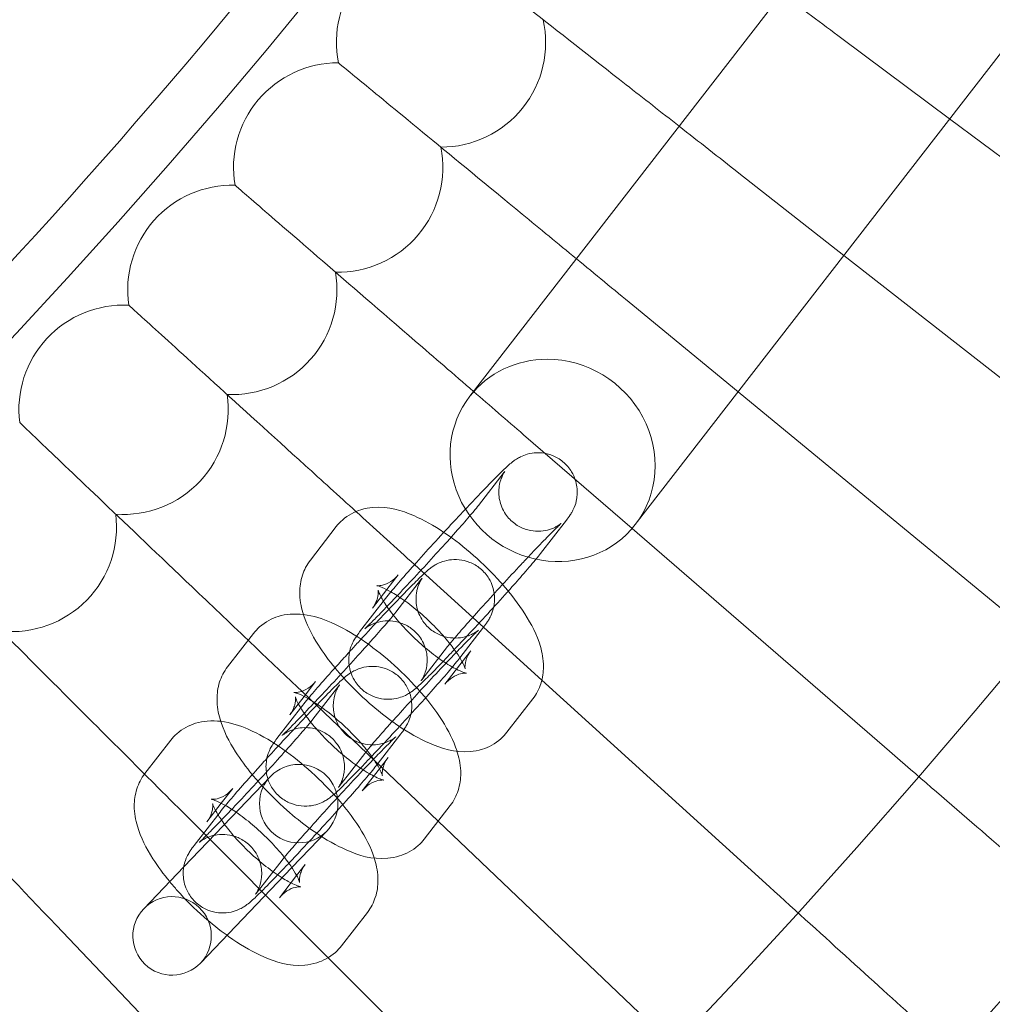
# Model space of a CAD drawing. Units: millimetres. Extents: x 0 to 11609, y 0 to 8193.
# Drawn here: x 10409 to 10484, y 4039 to 4115 of the extents above; entities that cross this region are included whole.
import ezdxf

# ---------------------------------------------------------------- set-up
doc = ezdxf.new("R2010")
doc.units = ezdxf.units.MM

# ---------------------------------------------------------------- blocks, each defined once
blk = doc.blocks.new('A$Ca9b17c55')
at = {"color": 0, "linetype": 'Continuous', "lineweight": 0}
for p, q in [((3065.904, 819.157), (2848.433, 538.545)), ((3078.551, 809.356), (2861.08, 528.744)), ((2876.859, 565.903), (2885.112, 559.753)), ((2885.112, 559.753), (2906.53, 543.793)), ((2868.994, 555.61), (2877.025, 549.318)), ((2877.025, 549.318), (2898.122, 532.79)), ((2860.883, 545.51), (2868.936, 538.881)), ((2868.936, 538.881), (2889.451, 521.993)), ((2852.53, 535.61), (2860.827, 528.436)), ((2849.088, 530.196), (2851.065, 532.747)), ((2853.831, 526.52), (2855.808, 529.071)), ((2838.217, 528.58), (2836.24, 526.029)), ((2860.827, 528.436), (2880.521, 511.409)), ((2843.94, 525.914), (2853.934, 516.842)), ((2842.959, 524.905), (2842.077, 523.767)), ((2842.762, 522.033), (2844.739, 524.584)), ((2841.982, 523.09), (2840.005, 520.539)), ((2842.077, 523.767), (2840.982, 522.354)), ((2847.66, 518.559), (2849.481, 520.908)), ((2831.89, 520.417), (2829.913, 517.866)), ((2846.725, 519.415), (2844.748, 516.864)), ((2847.504, 518.357), (2847.66, 518.559)), ((2847.843, 518.24), (2848.505, 519.094)), ((2846.528, 516.543), (2847.843, 518.24)), ((2835.118, 516.428), (2845.997, 506.063)), ((2836.633, 516.741), (2835.751, 515.603)), ((2836.435, 513.869), (2838.412, 516.42)), ((2853.934, 516.842), (2871.338, 501.044)), ((2835.751, 515.603), (2834.656, 514.19)), ((2835.656, 514.927), (2833.679, 512.376)), ((2851.27, 512.867), (2853.247, 515.418)), ((2841.334, 510.395), (2843.155, 512.745)), ((2825.564, 512.253), (2823.587, 509.702)), ((2840.399, 511.251), (2838.422, 508.7)), ((2841.178, 510.194), (2841.334, 510.395)), ((2841.517, 510.077), (2842.178, 510.93)), ((2840.201, 508.379), (2841.517, 510.077)), ((2833.184, 509.487), (2826.56, 502.571)), ((2830.306, 508.578), (2829.424, 507.44)), ((2829.424, 507.44), (2828.329, 506.027)), ((2844.944, 504.704), (2846.921, 507.255)), ((2826.07, 507.159), (2837.597, 495.632)), ((2829.33, 506.763), (2827.353, 504.212)), ((2845.997, 506.063), (2861.908, 490.903)), ((2834.822, 502.523), (2837.517, 505.337)), ((2834.072, 503.088), (2832.095, 500.537)), ((2835.19, 501.913), (2835.852, 502.767)), ((2826.56, 502.571), (2823.501, 499.375)), ((2827.834, 495.226), (2834.822, 502.523)), ((2833.875, 500.216), (2835.19, 501.913)), ((2838.617, 496.541), (2840.594, 499.092)), ((2816.8, 498.11), (2842.325, 471.321)), ((2837.597, 495.632), (2852.235, 480.994))]:
    blk.add_line(p, q, dxfattribs=at)
for centre, radius in [((2447.033, 886.195), 592), ((2447.033, 886.195), 576), ((2835.35, 507.412), 3)]:
    blk.add_circle(centre, radius, dxfattribs=at)
for centre, radius, start, end in [((2447.033, 886.195), 502.009, 184.03359, 355.96641), ((2447.033, 886.195), 469.01, 184.31791, 355.68209), ((2447.033, 886.195), 482, 315.95194, 328.29641), ((2447.033, 886.195), 498, 315.00093, 329.24746), ((2846.226, 565.589), 8, 141.23077, 191.18928), ((2846.226, 565.589), 8, 269.88764, 12.5739), ((2838.363, 556.036), 8, 89.88764, 139.84615), ((2838.363, 556.036), 8, 139.84615, 189.80467), ((2838.363, 556.036), 8, 268.50302, 11.18928), ((2830.271, 546.677), 8, 88.50302, 138.46154), ((2830.271, 546.677), 8, 138.46154, 188.42005), ((2830.271, 546.677), 8, 267.11841, 9.80467), ((2821.955, 537.515), 8, 87.11841, 137.07692), ((2821.955, 537.515), 8, 137.07692, 187.03544), ((2821.955, 537.515), 8, 265.73379, 8.42005), ((2813.42, 528.558), 8, 264.34918, 7.03544), ((2825.667, 497.3), 3, 46.24016, 136.24016), ((2825.667, 497.3), 3, 136.24016, 316.24016), ((2825.667, 497.3), 3, 316.24016, 46.24016)]:
    blk.add_arc(centre, radius, start, end, dxfattribs=at)
at = {"color": 0, "linetype": 'Continuous', "lineweight": 0, "extrusion": (0, 0, -1)}
for major_axis, start_param, end_param in [((-6.323, 4.901), 0, 0.884866), ((6.323, -4.901), -2.256727, 0), ((6.323, -4.901), 0, 3.141593)]:
    blk.add_ellipse((2854.757, 533.644), major_axis=major_axis, ratio=0.946487, start_param=start_param, end_param=end_param, dxfattribs=at)
at = {"color": 0, "linetype": 'Continuous', "lineweight": 0}
for points, knots in [([(2864.43, 559.186), (2863.051, 560.266), (2861.696, 561.328), (2857.642, 564.504), (2855.137, 566.466), (2850.884, 569.798), (2849.176, 571.136), (2847.348, 572.569), (2846.863, 572.949), (2846.213, 573.458), (2846.049, 573.587), (2846.049, 573.587)], [0.584832, 0.584832, 0.584832, 0.584832, 1.122272, 1.122272, 2.244604, 2.244604, 3.367177, 3.367177, 3.966026, 3.966026, 4.565241, 4.565241, 4.565241, 4.565241]), ([(2856.578, 549.054), (2855.166, 550.216), (2853.779, 551.358), (2849.748, 554.676), (2847.292, 556.698), (2843.121, 560.132), (2841.446, 561.511), (2839.653, 562.987), (2839.177, 563.379), (2838.539, 563.904), (2838.378, 564.036), (2838.378, 564.036)], [0.562108, 0.562108, 0.562108, 0.562108, 1.122272, 1.122272, 2.244604, 2.244604, 3.367177, 3.367177, 3.966026, 3.966026, 4.565241, 4.565241, 4.565241, 4.565241]), ([(2848.715, 538.908), (2847.192, 540.224), (2845.697, 541.517), (2841.62, 545.042), (2839.213, 547.123), (2835.126, 550.657), (2833.485, 552.075), (2831.728, 553.595), (2831.262, 553.997), (2830.637, 554.538), (2830.48, 554.674), (2830.48, 554.674)], [0.507796, 0.507796, 0.507796, 0.507796, 1.122272, 1.122272, 2.244604, 2.244604, 3.367177, 3.367177, 3.966026, 3.966026, 4.565241, 4.565241, 4.565241, 4.565241]), ([(2839.726, 529.739), (2838.402, 530.941), (2837.1, 532.122), (2833.261, 535.607), (2830.905, 537.745), (2826.905, 541.377), (2825.299, 542.835), (2823.579, 544.396), (2823.123, 544.81), (2822.511, 545.365), (2822.357, 545.505), (2822.357, 545.505)], [0.573829, 0.573829, 0.573829, 0.573829, 1.122272, 1.122272, 2.244604, 2.244604, 3.367177, 3.367177, 3.966026, 3.966026, 4.565241, 4.565241, 4.565241, 4.565241]), ([(2831.483, 519.892), (2830.021, 521.285), (2828.584, 522.654), (2824.677, 526.377), (2822.374, 528.571), (2818.462, 532.298), (2816.891, 533.795), (2815.21, 535.397), (2814.764, 535.822), (2814.166, 536.392), (2814.015, 536.535), (2814.015, 536.535)], [0.505532, 0.505532, 0.505532, 0.505532, 1.122272, 1.122272, 2.244604, 2.244604, 3.367177, 3.367177, 3.966026, 3.966026, 4.565241, 4.565241, 4.565241, 4.565241]), ([(2855.808, 529.071), (2855.907, 529.2), (2855.992, 529.31), (2856.154, 529.559), (2856.203, 529.635), (2856.321, 529.854), (2856.386, 529.972), (2856.532, 530.388), (2856.618, 530.615), (2856.646, 531.236), (2856.644, 531.417), (2856.57, 531.949), (2856.464, 532.354), (2856.045, 533.049), (2855.815, 533.323), (2855.298, 533.748), (2855.022, 533.905), (2854.463, 534.13), (2854.186, 534.187), (2853.633, 534.246), (2853.388, 534.225), (2852.894, 534.152), (2852.706, 534.087), (2852.355, 533.954), (2852.235, 533.888), (2852.027, 533.772), (2851.953, 533.723), (2851.799, 533.617), (2851.736, 533.569), (2851.538, 533.413), (2851.443, 533.328), (2851.099, 533.016), (2850.837, 532.76), (2850.146, 532.068), (2849.711, 531.621), (2848.869, 530.743), (2848.489, 530.342), (2848.093, 529.921)], [4.385011, 4.385011, 4.385011, 4.385011, 4.542091, 4.542091, 4.599228, 4.599228, 4.645154, 4.645154, 4.677791, 4.677791, 4.688439, 4.688439, 4.703897, 4.703897, 4.714029, 4.714029, 4.723402, 4.723402, 4.73407, 4.73407, 4.748459, 4.748459, 4.770605, 4.770605, 4.801815, 4.801815, 4.838171, 4.838171, 4.892636, 4.892636, 5.030133, 5.030133, 5.344293, 5.344293, 5.698457, 5.698457, 5.955888, 5.955888, 5.955888, 5.955888]), ([(2851.065, 532.747), (2851.092, 532.781), (2851.109, 532.804), (2851.11, 532.806), (2851.105, 532.8), (2851.083, 532.766), (2851.071, 532.748), (2851.032, 532.685), (2851.001, 532.633), (2850.921, 532.474), (2850.88, 532.392), (2850.782, 532.13), (2850.718, 531.96), (2850.653, 531.508), (2850.638, 531.342), (2850.649, 530.977), (2850.665, 530.797), (2850.777, 530.28), (2850.912, 529.9), (2851.349, 529.264), (2851.59, 529.011), (2852.115, 528.624), (2852.393, 528.485), (2852.952, 528.29), (2853.224, 528.248), (2853.766, 528.215), (2854, 528.245), (2854.466, 528.333), (2854.636, 528.399), (2854.928, 528.519), (2855.025, 528.573), (2855.172, 528.658), (2855.222, 528.69), (2855.306, 528.746), (2855.336, 528.768), (2855.39, 528.809), (2855.405, 528.822), (2855.426, 528.839), (2855.416, 528.831), (2855.357, 528.778), (2855.28, 528.706), (2855.026, 528.462), (2854.814, 528.252), (2854.263, 527.694), (2853.905, 527.327), (2853.307, 526.702), (2853.094, 526.478), (2852.874, 526.245)], [4.385011, 4.385011, 4.385011, 4.385011, 4.477496, 4.477496, 4.532359, 4.532359, 4.565093, 4.565093, 4.610446, 4.610446, 4.64073, 4.64073, 4.669995, 4.669995, 4.682633, 4.682633, 4.691878, 4.691878, 4.705747, 4.705747, 4.715574, 4.715574, 4.725029, 4.725029, 4.736113, 4.736113, 4.751453, 4.751453, 4.77509, 4.77509, 4.804603, 4.804603, 4.833856, 4.833856, 4.868595, 4.868595, 4.918753, 4.918753, 5.004397, 5.004397, 5.16257, 5.16257, 5.412187, 5.412187, 5.709671, 5.709671, 5.862812, 5.862812, 5.862812, 5.862812]), ([(2846.439, 528.143), (2845.678, 528.654), (2844.918, 529.087), (2843.206, 529.829), (2842.273, 530.157), (2840.724, 530.027), (2840.419, 529.975), (2839.626, 529.728), (2839.118, 529.467), (2838.514, 528.929), (2838.356, 528.76), (2838.217, 528.58)], [6.758708, 6.758708, 6.758708, 6.758708, 7.125468, 7.125468, 7.572617, 7.572617, 7.674124, 7.674124, 7.825478, 7.825478, 7.884751, 7.884751, 7.884751, 7.884751]), ([(2844.703, 516.805), (2844.703, 516.805), (2844.709, 516.812), (2844.73, 516.845), (2844.742, 516.862), (2844.781, 516.926), (2844.812, 516.977), (2844.893, 517.136), (2844.933, 517.218), (2845.031, 517.48), (2845.095, 517.65), (2845.16, 518.103), (2845.175, 518.268), (2845.165, 518.634), (2845.148, 518.813), (2845.037, 519.33), (2844.901, 519.711), (2844.464, 520.347), (2844.223, 520.599), (2843.698, 520.987), (2843.42, 521.125), (2842.861, 521.32), (2842.589, 521.362), (2842.047, 521.395), (2841.813, 521.365), (2841.347, 521.278), (2841.177, 521.212), (2840.885, 521.091), (2840.789, 521.038), (2840.641, 520.953), (2840.591, 520.921), (2840.507, 520.864), (2840.477, 520.842), (2840.423, 520.802), (2840.408, 520.789), (2840.387, 520.772), (2840.397, 520.78), (2840.456, 520.833), (2840.533, 520.904), (2840.787, 521.148), (2840.999, 521.358), (2841.551, 521.916), (2841.908, 522.284), (2842.716, 523.128), (2843.171, 523.608), (2844.123, 524.625), (2844.62, 525.161), (2845.603, 526.23), (2846.088, 526.763), (2846.993, 527.767), (2847.412, 528.237), (2848.136, 529.061), (2848.443, 529.417), (2848.87, 529.922), (2849.015, 530.102), (2849.088, 530.196)], [1.338462, 1.338462, 1.338462, 1.338462, 1.390766, 1.390766, 1.4235, 1.4235, 1.468854, 1.468854, 1.499138, 1.499138, 1.528403, 1.528403, 1.54104, 1.54104, 1.550285, 1.550285, 1.564155, 1.564155, 1.573981, 1.573981, 1.583436, 1.583436, 1.594521, 1.594521, 1.60986, 1.60986, 1.633497, 1.633497, 1.663011, 1.663011, 1.692263, 1.692263, 1.727003, 1.727003, 1.777161, 1.777161, 1.862805, 1.862805, 2.020977, 2.020977, 2.270594, 2.270594, 2.568078, 2.568078, 2.87945, 2.87945, 3.194728, 3.194728, 3.510708, 3.510708, 3.825163, 3.825163, 4.133404, 4.133404, 4.385011, 4.385011, 4.385011, 4.385011]), ([(2848.093, 529.921), (2847.983, 529.804), (2847.872, 529.686), (2847.252, 529.024), (2846.726, 528.457), (2845.692, 527.33), (2845.184, 526.772), (2844.232, 525.714), (2843.789, 525.216), (2843.003, 524.319), (2842.665, 523.924), (2842.237, 523.41), (2842.103, 523.246), (2841.982, 523.09)], [5.955888, 5.955888, 5.955888, 5.955888, 6.027513, 6.027513, 6.352206, 6.352206, 6.676246, 6.676246, 7.002066, 7.002066, 7.335737, 7.335737, 7.526604, 7.526604, 7.526604, 7.526604]), ([(2823.56, 509.668), (2821.773, 511.456), (2820.015, 513.213), (2815.872, 517.356), (2813.622, 519.606), (2809.802, 523.427), (2808.268, 524.96), (2806.626, 526.603), (2806.19, 527.038), (2805.606, 527.623), (2805.459, 527.77), (2805.459, 527.77)], [0.356348, 0.356348, 0.356348, 0.356348, 1.122272, 1.122272, 2.244604, 2.244604, 3.367177, 3.367177, 3.966026, 3.966026, 4.565241, 4.565241, 4.565241, 4.565241]), ([(2850.932, 524.165), (2850.878, 524.227), (2850.824, 524.288), (2850.136, 525.056), (2849.442, 525.742), (2848.003, 527.008), (2847.26, 527.587), (2846.489, 528.109), (2846.464, 528.126), (2846.439, 528.143)], [5.9911358, 5.9911358, 5.9911358, 5.9911358, 6.022679, 6.022679, 6.3870291, 6.3870291, 6.7465578, 6.7465578, 6.7587075, 6.7587075, 6.7587075, 6.7587075]), ([(2849.481, 520.908), (2849.581, 521.036), (2849.666, 521.146), (2849.828, 521.395), (2849.876, 521.471), (2849.994, 521.691), (2850.06, 521.809), (2850.205, 522.225), (2850.292, 522.452), (2850.32, 523.073), (2850.318, 523.254), (2850.244, 523.786), (2850.137, 524.191), (2849.719, 524.886), (2849.488, 525.159), (2848.972, 525.584), (2848.696, 525.741), (2848.136, 525.967), (2847.859, 526.024), (2847.306, 526.082), (2847.061, 526.062), (2846.567, 525.989), (2846.379, 525.923), (2846.028, 525.79), (2845.908, 525.725), (2845.701, 525.608), (2845.627, 525.559), (2845.472, 525.454), (2845.409, 525.405), (2845.212, 525.25), (2845.117, 525.165), (2844.773, 524.852), (2844.511, 524.596), (2843.82, 523.905), (2843.384, 523.457), (2842.444, 522.477), (2841.948, 521.953), (2840.926, 520.861), (2840.4, 520.293), (2839.665, 519.493), (2839.45, 519.258), (2839.238, 519.025)], [4.385011, 4.385011, 4.385011, 4.385011, 4.542091, 4.542091, 4.599228, 4.599228, 4.645154, 4.645154, 4.677791, 4.677791, 4.688439, 4.688439, 4.703897, 4.703897, 4.714029, 4.714029, 4.723402, 4.723402, 4.73407, 4.73407, 4.748459, 4.748459, 4.770605, 4.770605, 4.801815, 4.801815, 4.838171, 4.838171, 4.892636, 4.892636, 5.030133, 5.030133, 5.344293, 5.344293, 5.698457, 5.698457, 6.027513, 6.027513, 6.352206, 6.352206, 6.488238, 6.488238, 6.488238, 6.488238]), ([(2852.874, 526.245), (2852.646, 526.004), (2852.41, 525.754), (2851.691, 524.986), (2851.193, 524.449), (2850.21, 523.38), (2849.725, 522.847), (2848.82, 521.844), (2848.401, 521.373), (2847.677, 520.549), (2847.37, 520.194), (2846.944, 519.688), (2846.798, 519.509), (2846.725, 519.415)], [5.862812, 5.862812, 5.862812, 5.862812, 6.021043, 6.021043, 6.336321, 6.336321, 6.652301, 6.652301, 6.966756, 6.966756, 7.274997, 7.274997, 7.526604, 7.526604, 7.526604, 7.526604]), ([(2851.365, 523.656), (2851.743, 524.079), (2852.096, 524.477), (2852.81, 525.292), (2853.149, 525.686), (2853.442, 526.039), (2853.463, 526.064), (2853.484, 526.089)], [3.5947929, 3.5947929, 3.5947929, 3.5947929, 3.8604734, 3.8604734, 4.194144, 4.194144, 4.2203912, 4.2203912, 4.2203912, 4.2203912]), ([(2836.24, 526.029), (2835.959, 525.666), (2835.756, 525.262), (2835.48, 524.413), (2835.429, 523.977), (2835.426, 522.996), (2835.526, 522.491), (2835.927, 521.125), (2836.34, 520.331), (2837.222, 518.945), (2837.65, 518.364), (2838.122, 517.791)], [1.601566, 1.601566, 1.601566, 1.601566, 1.72102, 1.72102, 1.862278, 1.862278, 2.072091, 2.072091, 2.471997, 2.471997, 2.763028, 2.763028, 2.763028, 2.763028]), ([(2841.31, 524.073), (2841.31, 524.073), (2841.338, 524.067), (2841.473, 524.067), (2841.592, 524.072), (2841.932, 524.154), (2842.161, 524.236), (2842.598, 524.518), (2842.801, 524.7), (2842.959, 524.905)], [7.4129216, 7.4129216, 7.4129216, 7.4129216, 7.5224167, 7.5224167, 7.6457846, 7.6457846, 7.774001, 7.774001, 7.8847513, 7.8847513, 7.8847513, 7.8847513]), ([(2844.739, 524.584), (2844.766, 524.618), (2844.782, 524.641), (2844.784, 524.643), (2844.779, 524.636), (2844.756, 524.603), (2844.745, 524.585), (2844.706, 524.521), (2844.674, 524.47), (2844.594, 524.311), (2844.554, 524.229), (2844.456, 523.967), (2844.392, 523.797), (2844.327, 523.345), (2844.311, 523.179), (2844.322, 522.813), (2844.339, 522.634), (2844.45, 522.117), (2844.586, 521.737), (2845.023, 521.101), (2845.264, 520.848), (2845.789, 520.46), (2846.067, 520.322), (2846.625, 520.127), (2846.898, 520.085), (2847.44, 520.052), (2847.674, 520.082), (2848.14, 520.17), (2848.31, 520.236), (2848.602, 520.356), (2848.698, 520.41), (2848.846, 520.494), (2848.895, 520.527), (2848.98, 520.583), (2849.009, 520.605), (2849.063, 520.645), (2849.079, 520.658), (2849.1, 520.675), (2849.09, 520.667), (2849.03, 520.614), (2848.953, 520.543), (2848.7, 520.299), (2848.487, 520.089), (2847.99, 519.586), (2847.706, 519.294), (2847.394, 518.969)], [4.385011, 4.385011, 4.385011, 4.385011, 4.477496, 4.477496, 4.532359, 4.532359, 4.565093, 4.565093, 4.610446, 4.610446, 4.64073, 4.64073, 4.669995, 4.669995, 4.682633, 4.682633, 4.691878, 4.691878, 4.705747, 4.705747, 4.715574, 4.715574, 4.725029, 4.725029, 4.736113, 4.736113, 4.751453, 4.751453, 4.77509, 4.77509, 4.804603, 4.804603, 4.833856, 4.833856, 4.868595, 4.868595, 4.918753, 4.918753, 5.004397, 5.004397, 5.16257, 5.16257, 5.412187, 5.412187, 5.65608, 5.65608, 5.65608, 5.65608]), ([(2842.392, 523.597), (2842.36, 523.615), (2842.328, 523.633), (2842.013, 523.806), (2841.766, 523.919), (2841.444, 524.041), (2841.345, 524.066), (2841.312, 524.072), (2841.31, 524.073), (2841.31, 524.073)], [6.9339787, 6.9339787, 6.9339787, 6.9339787, 6.9598883, 6.9598883, 7.1936716, 7.1936716, 7.3798224, 7.3798224, 7.4129216, 7.4129216, 7.4129216, 7.4129216]), ([(2853.247, 515.418), (2853.528, 515.781), (2853.73, 516.185), (2854.007, 517.034), (2854.057, 517.47), (2854.061, 518.452), (2853.961, 518.956), (2853.56, 520.322), (2853.147, 521.116), (2852.154, 522.676), (2851.577, 523.429), (2850.932, 524.165)], [4.743159, 4.743159, 4.743159, 4.743159, 4.862612, 4.862612, 5.00387, 5.00387, 5.213684, 5.213684, 5.61359, 5.61359, 5.991136, 5.991136, 5.991136, 5.991136]), ([(2840.982, 522.354), (2841.183, 522.613), (2841.307, 522.898), (2841.422, 523.332), (2841.43, 523.49), (2841.426, 523.681), (2841.417, 523.725), (2841.413, 523.742), (2841.42, 523.709), (2841.469, 523.572), (2841.518, 523.455), (2841.607, 523.278), (2841.625, 523.243), (2841.644, 523.207)], [1.601566, 1.601566, 1.601566, 1.601566, 1.74239, 1.74239, 1.8748847, 1.8748847, 1.9974999, 1.9974999, 2.1313194, 2.1313194, 2.293321, 2.293321, 2.3306232, 2.3306232, 2.3306232, 2.3306232]), ([(2846.901, 519.634), (2846.88, 519.661), (2846.859, 519.687), (2846.541, 520.082), (2846.202, 520.466), (2845.452, 521.24), (2845.04, 521.63), (2844.202, 522.352), (2843.777, 522.684), (2843.024, 523.217), (2842.69, 523.429), (2842.392, 523.597)], [5.854853, 5.854853, 5.854853, 5.854853, 5.873795, 5.873795, 6.138843, 6.138843, 6.416817, 6.416817, 6.695032, 6.695032, 6.933979, 6.933979, 6.933979, 6.933979]), ([(2847.243, 519.184), (2847.505, 519.46), (2847.776, 519.749), (2848.561, 520.587), (2849.087, 521.154), (2850.121, 522.28), (2850.629, 522.839), (2851.192, 523.464), (2851.279, 523.561), (2851.365, 523.656)], [2.7089998, 2.7089998, 2.7089998, 2.7089998, 2.88592, 2.88592, 3.2106132, 3.2106132, 3.5346529, 3.5346529, 3.5947929, 3.5947929, 3.5947929, 3.5947929]), ([(2841.826, 522.888), (2841.869, 522.819), (2841.914, 522.747), (2842.15, 522.385), (2842.382, 522.066), (2842.945, 521.365), (2843.285, 520.981), (2844.035, 520.207), (2844.447, 519.818), (2845.284, 519.096), (2845.71, 518.763), (2846.283, 518.357), (2846.448, 518.246), (2846.607, 518.145)], [2.432122, 2.432122, 2.432122, 2.432122, 2.49388, 2.49388, 2.732203, 2.732203, 2.997251, 2.997251, 3.275224, 3.275224, 3.553439, 3.553439, 3.66888, 3.66888, 3.66888, 3.66888]), ([(2835.712, 521.865), (2835.393, 521.904), (2835.053, 521.919), (2834.398, 521.864), (2834.093, 521.811), (2833.3, 521.565), (2832.792, 521.304), (2832.187, 520.765), (2832.03, 520.597), (2831.89, 520.417)], [7.441913, 7.441913, 7.441913, 7.441913, 7.5726173, 7.5726173, 7.6741241, 7.6741241, 7.8254785, 7.8254785, 7.8847513, 7.8847513, 7.8847513, 7.8847513]), ([(2838.377, 508.641), (2838.377, 508.641), (2838.382, 508.648), (2838.404, 508.681), (2838.416, 508.699), (2838.454, 508.762), (2838.486, 508.814), (2838.566, 508.973), (2838.606, 509.055), (2838.705, 509.317), (2838.768, 509.487), (2838.833, 509.939), (2838.849, 510.105), (2838.838, 510.47), (2838.822, 510.65), (2838.71, 511.167), (2838.574, 511.547), (2838.137, 512.183), (2837.897, 512.436), (2837.371, 512.823), (2837.094, 512.962), (2836.535, 513.157), (2836.263, 513.199), (2835.721, 513.232), (2835.486, 513.202), (2835.02, 513.114), (2834.85, 513.048), (2834.558, 512.928), (2834.462, 512.874), (2834.314, 512.789), (2834.265, 512.757), (2834.181, 512.701), (2834.151, 512.679), (2834.097, 512.638), (2834.081, 512.626), (2834.061, 512.609), (2834.071, 512.617), (2834.13, 512.67), (2834.207, 512.741), (2834.461, 512.985), (2834.673, 513.195), (2835.224, 513.753), (2835.581, 514.12), (2836.389, 514.964), (2836.844, 515.445), (2837.796, 516.461), (2838.294, 516.998), (2839.277, 518.067), (2839.762, 518.6), (2840.666, 519.603), (2841.086, 520.074), (2841.81, 520.898), (2842.117, 521.253), (2842.543, 521.759), (2842.689, 521.938), (2842.762, 522.033)], [1.338462, 1.338462, 1.338462, 1.338462, 1.390766, 1.390766, 1.4235, 1.4235, 1.468854, 1.468854, 1.499138, 1.499138, 1.528403, 1.528403, 1.54104, 1.54104, 1.550285, 1.550285, 1.564155, 1.564155, 1.573981, 1.573981, 1.583436, 1.583436, 1.594521, 1.594521, 1.60986, 1.60986, 1.633497, 1.633497, 1.663011, 1.663011, 1.692263, 1.692263, 1.727003, 1.727003, 1.777161, 1.777161, 1.862805, 1.862805, 2.020977, 2.020977, 2.270594, 2.270594, 2.568078, 2.568078, 2.87945, 2.87945, 3.194728, 3.194728, 3.510708, 3.510708, 3.825163, 3.825163, 4.133404, 4.133404, 4.385011, 4.385011, 4.385011, 4.385011]), ([(2847.448, 511.419), (2847.183, 512.25), (2846.791, 513), (2845.787, 514.576), (2845.154, 515.392), (2843.809, 516.893), (2843.115, 517.579), (2841.677, 518.844), (2840.934, 519.424), (2839.402, 520.462), (2838.617, 520.912), (2837.154, 521.547), (2836.485, 521.771), (2835.712, 521.865)], [5.237128, 5.237128, 5.237128, 5.237128, 5.61359, 5.61359, 6.022679, 6.022679, 6.387029, 6.387029, 6.746558, 6.746558, 7.125468, 7.125468, 7.441913, 7.441913, 7.441913, 7.441913]), ([(2840.005, 520.539), (2839.906, 520.411), (2839.821, 520.301), (2839.659, 520.052), (2839.61, 519.976), (2839.492, 519.757), (2839.427, 519.638), (2839.281, 519.222), (2839.195, 518.995), (2839.167, 518.374), (2839.169, 518.193), (2839.243, 517.661), (2839.349, 517.256), (2839.768, 516.561), (2839.998, 516.288), (2840.515, 515.863), (2840.791, 515.706), (2841.35, 515.48), (2841.627, 515.423), (2842.18, 515.365), (2842.425, 515.385), (2842.92, 515.458), (2843.107, 515.524), (2843.459, 515.657), (2843.579, 515.722), (2843.786, 515.839), (2843.86, 515.888), (2844.014, 515.993), (2844.078, 516.042), (2844.275, 516.197), (2844.37, 516.283), (2844.714, 516.595), (2844.976, 516.851), (2845.667, 517.542), (2846.103, 517.99), (2846.799, 518.716), (2847.017, 518.946), (2847.243, 519.184)], [1.243418, 1.243418, 1.243418, 1.243418, 1.400498, 1.400498, 1.457635, 1.457635, 1.503562, 1.503562, 1.536198, 1.536198, 1.546847, 1.546847, 1.562305, 1.562305, 1.572436, 1.572436, 1.58181, 1.58181, 1.592477, 1.592477, 1.606867, 1.606867, 1.629013, 1.629013, 1.660223, 1.660223, 1.696578, 1.696578, 1.751044, 1.751044, 1.888541, 1.888541, 2.2027, 2.2027, 2.556865, 2.556865, 2.709, 2.709, 2.709, 2.709]), ([(2848.072, 517.712), (2848.072, 517.712), (2848.064, 517.745), (2848.018, 517.875), (2847.969, 517.993), (2847.807, 518.314), (2847.682, 518.533), (2847.352, 519.039), (2847.142, 519.331), (2846.901, 519.634)], [5.153449, 5.153449, 5.153449, 5.153449, 5.2729121, 5.2729121, 5.4349136, 5.4349136, 5.6354729, 5.6354729, 5.8548531, 5.8548531, 5.8548531, 5.8548531]), ([(2816.8, 498.11), (2814.22, 500.818), (2811.657, 503.509), (2806.852, 508.552), (2804.657, 510.855), (2800.93, 514.767), (2799.434, 516.337), (2797.831, 518.019), (2797.407, 518.465), (2796.837, 519.063), (2796.693, 519.214), (2796.693, 519.214)], [0, 0, 0, 0, 1.122272, 1.122272, 2.244604, 2.244604, 3.367177, 3.367177, 3.966026, 3.966026, 4.565241, 4.565241, 4.565241, 4.565241]), ([(2839.238, 519.025), (2838.945, 518.703), (2838.658, 518.387), (2837.905, 517.551), (2837.462, 517.052), (2836.677, 516.155), (2836.338, 515.761), (2835.91, 515.247), (2835.777, 515.083), (2835.656, 514.927)], [6.488238, 6.488238, 6.488238, 6.488238, 6.676246, 6.676246, 7.002066, 7.002066, 7.335737, 7.335737, 7.526604, 7.526604, 7.526604, 7.526604]), ([(2847.394, 518.969), (2847.325, 518.898), (2847.255, 518.825), (2846.771, 518.319), (2846.316, 517.839), (2845.364, 516.822), (2844.866, 516.286), (2843.884, 515.217), (2843.398, 514.684), (2842.494, 513.681), (2842.074, 513.21), (2841.35, 512.386), (2841.043, 512.03), (2840.617, 511.525), (2840.472, 511.345), (2840.399, 511.251)], [5.65608, 5.65608, 5.65608, 5.65608, 5.709671, 5.709671, 6.021043, 6.021043, 6.336321, 6.336321, 6.652301, 6.652301, 6.966756, 6.966756, 7.274997, 7.274997, 7.526604, 7.526604, 7.526604, 7.526604]), ([(2848.505, 519.094), (2848.303, 518.834), (2848.18, 518.549), (2848.064, 518.115), (2848.057, 517.957), (2848.061, 517.766), (2848.07, 517.722), (2848.072, 517.713), (2848.072, 517.712), (2848.072, 517.712)], [4.7431587, 4.7431587, 4.7431587, 4.7431587, 4.8839827, 4.8839827, 5.0164774, 5.0164774, 5.1390926, 5.1390926, 5.153449, 5.153449, 5.153449, 5.153449]), ([(2829.913, 517.866), (2829.632, 517.503), (2829.43, 517.099), (2829.154, 516.25), (2829.103, 515.814), (2829.099, 514.832), (2829.199, 514.328), (2829.601, 512.962), (2830.013, 512.168), (2830.896, 510.781), (2831.324, 510.201), (2831.796, 509.627)], [1.601566, 1.601566, 1.601566, 1.601566, 1.72102, 1.72102, 1.862278, 1.862278, 2.072091, 2.072091, 2.471997, 2.471997, 2.763028, 2.763028, 2.763028, 2.763028]), ([(2843.155, 512.745), (2843.254, 512.873), (2843.34, 512.983), (2843.502, 513.232), (2843.55, 513.308), (2843.668, 513.527), (2843.733, 513.646), (2843.879, 514.061), (2843.965, 514.289), (2843.994, 514.91), (2843.991, 515.09), (2843.918, 515.623), (2843.811, 516.027), (2843.392, 516.722), (2843.162, 516.996), (2842.645, 517.421), (2842.369, 517.578), (2841.81, 517.804), (2841.533, 517.861), (2840.98, 517.919), (2840.735, 517.899), (2840.241, 517.825), (2840.053, 517.76), (2839.702, 517.627), (2839.582, 517.562), (2839.374, 517.445), (2839.3, 517.396), (2839.146, 517.291), (2839.083, 517.242), (2838.886, 517.087), (2838.79, 517.001), (2838.447, 516.689), (2838.184, 516.433), (2837.494, 515.741), (2837.058, 515.294), (2836.118, 514.314), (2835.622, 513.789), (2834.599, 512.697), (2834.073, 512.13), (2833.339, 511.33), (2833.124, 511.095), (2832.911, 510.862)], [4.385011, 4.385011, 4.385011, 4.385011, 4.542091, 4.542091, 4.599228, 4.599228, 4.645154, 4.645154, 4.677791, 4.677791, 4.688439, 4.688439, 4.703897, 4.703897, 4.714029, 4.714029, 4.723402, 4.723402, 4.73407, 4.73407, 4.748459, 4.748459, 4.770605, 4.770605, 4.801815, 4.801815, 4.838171, 4.838171, 4.892636, 4.892636, 5.030133, 5.030133, 5.344293, 5.344293, 5.698457, 5.698457, 6.027513, 6.027513, 6.352206, 6.352206, 6.488238, 6.488238, 6.488238, 6.488238]), ([(2838.122, 517.791), (2838.314, 517.558), (2838.512, 517.327), (2839.351, 516.391), (2840.045, 515.705), (2841.333, 514.572), (2841.914, 514.107), (2842.5, 513.685)], [2.7630282, 2.7630282, 2.7630282, 2.7630282, 2.8810863, 2.8810863, 3.2454364, 3.2454364, 3.528921, 3.528921, 3.528921, 3.528921]), ([(2840.916, 511.02), (2841.178, 511.297), (2841.45, 511.585), (2842.235, 512.423), (2842.76, 512.991), (2843.795, 514.117), (2844.303, 514.676), (2845.255, 515.733), (2845.698, 516.232), (2846.483, 517.128), (2846.822, 517.523), (2847.094, 517.85), (2847.094, 517.85), (2847.094, 517.85)], [2.709, 2.709, 2.709, 2.709, 2.88592, 2.88592, 3.210613, 3.210613, 3.534653, 3.534653, 3.860473, 3.860473, 4.194144, 4.194144, 4.194154, 4.194154, 4.194154, 4.194154]), ([(2846.607, 518.145), (2846.813, 518.013), (2847.009, 517.896), (2847.266, 517.755), (2847.339, 517.716), (2847.41, 517.681)], [3.6688801, 3.6688801, 3.6688801, 3.6688801, 3.8182957, 3.8182957, 3.8810179, 3.8810179, 3.8810179, 3.8810179]), ([(2847.41, 517.681), (2847.601, 517.583), (2847.769, 517.51), (2848.043, 517.406), (2848.142, 517.381), (2848.19, 517.372), (2848.168, 517.38), (2848.014, 517.38), (2847.895, 517.375), (2847.554, 517.293), (2847.326, 517.211), (2846.889, 516.929), (2846.686, 516.747), (2846.528, 516.543)], [3.8810179, 3.8810179, 3.8810179, 3.8810179, 4.052079, 4.052079, 4.2382298, 4.2382298, 4.3808241, 4.3808241, 4.5041919, 4.5041919, 4.6324084, 4.6324084, 4.7431587, 4.7431587, 4.7431587, 4.7431587]), ([(2834.983, 515.909), (2834.983, 515.909), (2835.011, 515.904), (2835.147, 515.904), (2835.265, 515.909), (2835.606, 515.99), (2835.834, 516.073), (2836.272, 516.355), (2836.474, 516.537), (2836.633, 516.741)], [7.4129216, 7.4129216, 7.4129216, 7.4129216, 7.5224167, 7.5224167, 7.6457846, 7.6457846, 7.774001, 7.774001, 7.8847513, 7.8847513, 7.8847513, 7.8847513]), ([(2838.412, 516.42), (2838.439, 516.455), (2838.456, 516.478), (2838.457, 516.48), (2838.452, 516.473), (2838.43, 516.439), (2838.418, 516.422), (2838.379, 516.358), (2838.348, 516.307), (2838.268, 516.148), (2838.228, 516.065), (2838.129, 515.803), (2838.066, 515.633), (2838, 515.181), (2837.985, 515.016), (2837.996, 514.65), (2838.012, 514.471), (2838.124, 513.954), (2838.26, 513.573), (2838.696, 512.937), (2838.937, 512.685), (2839.462, 512.297), (2839.74, 512.159), (2840.299, 511.964), (2840.571, 511.922), (2841.113, 511.889), (2841.347, 511.919), (2841.813, 512.006), (2841.983, 512.072), (2842.275, 512.193), (2842.372, 512.246), (2842.52, 512.331), (2842.569, 512.363), (2842.653, 512.42), (2842.683, 512.442), (2842.737, 512.482), (2842.752, 512.495), (2842.773, 512.512), (2842.763, 512.504), (2842.704, 512.451), (2842.627, 512.38), (2842.373, 512.136), (2842.161, 511.926), (2841.664, 511.423), (2841.379, 511.131), (2841.067, 510.806)], [4.385011, 4.385011, 4.385011, 4.385011, 4.477496, 4.477496, 4.532359, 4.532359, 4.565093, 4.565093, 4.610446, 4.610446, 4.64073, 4.64073, 4.669995, 4.669995, 4.682633, 4.682633, 4.691878, 4.691878, 4.705747, 4.705747, 4.715574, 4.715574, 4.725029, 4.725029, 4.736113, 4.736113, 4.751453, 4.751453, 4.77509, 4.77509, 4.804603, 4.804603, 4.833856, 4.833856, 4.868595, 4.868595, 4.918753, 4.918753, 5.004397, 5.004397, 5.16257, 5.16257, 5.412187, 5.412187, 5.65608, 5.65608, 5.65608, 5.65608]), ([(2844.748, 516.864), (2844.721, 516.829), (2844.704, 516.806), (2844.703, 516.805), (2844.703, 516.805), (2844.703, 516.805)], [1.24341838, 1.24341838, 1.24341838, 1.24341838, 1.33590336, 1.33590336, 1.33846218, 1.33846218, 1.33846218, 1.33846218]), ([(2834.656, 514.19), (2834.857, 514.45), (2834.98, 514.735), (2835.096, 515.169), (2835.103, 515.327), (2835.1, 515.518), (2835.09, 515.562), (2835.087, 515.579), (2835.094, 515.546), (2835.142, 515.409), (2835.191, 515.291), (2835.28, 515.114), (2835.298, 515.08), (2835.317, 515.044)], [1.601566, 1.601566, 1.601566, 1.601566, 1.74239, 1.74239, 1.8748847, 1.8748847, 1.9974999, 1.9974999, 2.1313194, 2.1313194, 2.293321, 2.293321, 2.3306232, 2.3306232, 2.3306232, 2.3306232]), ([(2836.066, 515.434), (2836.034, 515.452), (2836.002, 515.47), (2835.687, 515.643), (2835.439, 515.756), (2835.118, 515.878), (2835.018, 515.902), (2834.986, 515.909), (2834.983, 515.909), (2834.983, 515.909)], [6.9339787, 6.9339787, 6.9339787, 6.9339787, 6.9598883, 6.9598883, 7.1936716, 7.1936716, 7.3798224, 7.3798224, 7.4129216, 7.4129216, 7.4129216, 7.4129216]), ([(2840.575, 511.471), (2840.554, 511.497), (2840.533, 511.524), (2840.215, 511.919), (2839.875, 512.303), (2839.126, 513.077), (2838.713, 513.466), (2837.876, 514.188), (2837.451, 514.521), (2836.697, 515.054), (2836.364, 515.265), (2836.066, 515.434)], [5.854853, 5.854853, 5.854853, 5.854853, 5.873795, 5.873795, 6.138843, 6.138843, 6.416817, 6.416817, 6.695032, 6.695032, 6.933979, 6.933979, 6.933979, 6.933979]), ([(2835.5, 514.725), (2835.542, 514.656), (2835.588, 514.584), (2835.823, 514.222), (2836.055, 513.902), (2836.619, 513.202), (2836.959, 512.817), (2837.708, 512.044), (2838.121, 511.654), (2838.958, 510.932), (2839.383, 510.599), (2839.957, 510.194), (2840.121, 510.083), (2840.28, 509.981)], [2.432122, 2.432122, 2.432122, 2.432122, 2.49388, 2.49388, 2.732203, 2.732203, 2.997251, 2.997251, 3.275224, 3.275224, 3.553439, 3.553439, 3.66888, 3.66888, 3.66888, 3.66888]), ([(2829.385, 513.702), (2829.066, 513.74), (2828.727, 513.755), (2828.071, 513.7), (2827.766, 513.648), (2826.973, 513.402), (2826.465, 513.14), (2825.861, 512.602), (2825.703, 512.433), (2825.564, 512.253)], [7.441913, 7.441913, 7.441913, 7.441913, 7.5726173, 7.5726173, 7.6741241, 7.6741241, 7.8254785, 7.8254785, 7.8847513, 7.8847513, 7.8847513, 7.8847513]), ([(2832.051, 500.478), (2832.051, 500.478), (2832.056, 500.485), (2832.077, 500.518), (2832.089, 500.536), (2832.128, 500.599), (2832.159, 500.651), (2832.24, 500.81), (2832.28, 500.892), (2832.378, 501.154), (2832.442, 501.324), (2832.507, 501.776), (2832.523, 501.942), (2832.512, 502.307), (2832.495, 502.487), (2832.384, 503.003), (2832.248, 503.384), (2831.811, 504.02), (2831.57, 504.272), (2831.045, 504.66), (2830.767, 504.799), (2830.208, 504.994), (2829.936, 505.035), (2829.394, 505.069), (2829.16, 505.038), (2828.694, 504.951), (2828.524, 504.885), (2828.232, 504.765), (2828.136, 504.711), (2827.988, 504.626), (2827.939, 504.594), (2827.854, 504.537), (2827.824, 504.516), (2827.77, 504.475), (2827.755, 504.462), (2827.734, 504.445), (2827.744, 504.453), (2827.804, 504.506), (2827.88, 504.577), (2828.134, 504.822), (2828.346, 505.032), (2828.898, 505.589), (2829.255, 505.957), (2830.063, 506.801), (2830.518, 507.282), (2831.47, 508.298), (2831.967, 508.835), (2832.95, 509.904), (2833.435, 510.437), (2834.34, 511.44), (2834.76, 511.911), (2835.484, 512.735), (2835.791, 513.09), (2836.217, 513.596), (2836.362, 513.775), (2836.435, 513.869)], [1.338462, 1.338462, 1.338462, 1.338462, 1.390766, 1.390766, 1.4235, 1.4235, 1.468854, 1.468854, 1.499138, 1.499138, 1.528403, 1.528403, 1.54104, 1.54104, 1.550285, 1.550285, 1.564155, 1.564155, 1.573981, 1.573981, 1.583436, 1.583436, 1.594521, 1.594521, 1.60986, 1.60986, 1.633497, 1.633497, 1.663011, 1.663011, 1.692263, 1.692263, 1.727003, 1.727003, 1.777161, 1.777161, 1.862805, 1.862805, 2.020977, 2.020977, 2.270594, 2.270594, 2.568078, 2.568078, 2.87945, 2.87945, 3.194728, 3.194728, 3.510708, 3.510708, 3.825163, 3.825163, 4.133404, 4.133404, 4.385011, 4.385011, 4.385011, 4.385011]), ([(2841.122, 503.256), (2840.857, 504.086), (2840.464, 504.836), (2839.461, 506.413), (2838.827, 507.229), (2837.483, 508.73), (2836.789, 509.416), (2835.35, 510.681), (2834.607, 511.26), (2833.076, 512.298), (2832.291, 512.749), (2830.828, 513.383), (2830.158, 513.608), (2829.385, 513.702)], [5.237128, 5.237128, 5.237128, 5.237128, 5.61359, 5.61359, 6.022679, 6.022679, 6.387029, 6.387029, 6.746558, 6.746558, 7.125468, 7.125468, 7.441913, 7.441913, 7.441913, 7.441913]), ([(2842.5, 513.685), (2842.657, 513.572), (2842.814, 513.462), (2843.758, 512.822), (2844.543, 512.371), (2846.281, 511.618), (2847.214, 511.29), (2848.763, 511.42), (2849.068, 511.473), (2849.86, 511.719), (2850.369, 511.98), (2850.973, 512.518), (2851.131, 512.687), (2851.27, 512.867)], [3.528921, 3.528921, 3.528921, 3.528921, 3.604965, 3.604965, 3.983875, 3.983875, 4.431025, 4.431025, 4.532531, 4.532531, 4.683886, 4.683886, 4.743159, 4.743159, 4.743159, 4.743159]), ([(2833.679, 512.376), (2833.58, 512.247), (2833.494, 512.137), (2833.332, 511.888), (2833.284, 511.813), (2833.166, 511.593), (2833.1, 511.475), (2832.955, 511.059), (2832.868, 510.832), (2832.84, 510.211), (2832.843, 510.03), (2832.916, 509.498), (2833.023, 509.093), (2833.442, 508.398), (2833.672, 508.124), (2834.188, 507.699), (2834.464, 507.542), (2835.024, 507.317), (2835.301, 507.26), (2835.854, 507.201), (2836.099, 507.222), (2836.593, 507.295), (2836.781, 507.36), (2837.132, 507.494), (2837.252, 507.559), (2837.46, 507.676), (2837.534, 507.724), (2837.688, 507.83), (2837.751, 507.878), (2837.948, 508.034), (2838.044, 508.119), (2838.387, 508.431), (2838.65, 508.687), (2839.34, 509.379), (2839.776, 509.826), (2840.473, 510.553), (2840.691, 510.782), (2840.916, 511.02)], [1.243418, 1.243418, 1.243418, 1.243418, 1.400498, 1.400498, 1.457635, 1.457635, 1.503562, 1.503562, 1.536198, 1.536198, 1.546847, 1.546847, 1.562305, 1.562305, 1.572436, 1.572436, 1.58181, 1.58181, 1.592477, 1.592477, 1.606867, 1.606867, 1.629013, 1.629013, 1.660223, 1.660223, 1.696578, 1.696578, 1.751044, 1.751044, 1.888541, 1.888541, 2.2027, 2.2027, 2.556865, 2.556865, 2.709, 2.709, 2.709, 2.709]), ([(2841.746, 509.549), (2841.746, 509.549), (2841.738, 509.581), (2841.691, 509.712), (2841.643, 509.829), (2841.481, 510.151), (2841.355, 510.37), (2841.026, 510.876), (2840.815, 511.168), (2840.575, 511.471)], [5.153449, 5.153449, 5.153449, 5.153449, 5.2729121, 5.2729121, 5.4349136, 5.4349136, 5.6354729, 5.6354729, 5.8548531, 5.8548531, 5.8548531, 5.8548531]), ([(2846.921, 507.255), (2847.202, 507.617), (2847.404, 508.022), (2847.68, 508.871), (2847.731, 509.307), (2847.735, 510.288), (2847.634, 510.793), (2847.481, 511.315), (2847.465, 511.367), (2847.448, 511.419)], [4.7431587, 4.7431587, 4.7431587, 4.7431587, 4.8626124, 4.8626124, 5.0038702, 5.0038702, 5.2136838, 5.2136838, 5.2371277, 5.2371277, 5.2371277, 5.2371277]), ([(2900.935, 493.76), (2900.479, 494.153), (2899.503, 494.997), (2896.604, 497.504), (2894.701, 499.149), (2890.733, 502.58), (2888.831, 504.225), (2884.784, 507.723), (2882.662, 509.558), (2880.521, 511.409)], [0.009336, 0.009336, 0.009336, 0.009336, 1.098367, 1.098367, 2.19637, 2.19637, 3.04032, 3.04032, 3.889662, 3.889662, 3.889662, 3.889662]), ([(2832.911, 510.862), (2832.618, 510.54), (2832.332, 510.224), (2831.579, 509.387), (2831.136, 508.889), (2830.35, 507.992), (2830.012, 507.598), (2829.584, 507.083), (2829.45, 506.919), (2829.33, 506.763)], [6.488238, 6.488238, 6.488238, 6.488238, 6.676246, 6.676246, 7.002066, 7.002066, 7.335737, 7.335737, 7.526604, 7.526604, 7.526604, 7.526604]), ([(2841.067, 510.806), (2840.999, 510.735), (2840.929, 510.662), (2840.445, 510.156), (2839.99, 509.676), (2839.038, 508.659), (2838.54, 508.123), (2837.557, 507.053), (2837.072, 506.521), (2836.168, 505.517), (2835.748, 505.046), (2835.024, 504.223), (2834.717, 503.867), (2834.291, 503.362), (2834.145, 503.182), (2834.072, 503.088)], [5.65608, 5.65608, 5.65608, 5.65608, 5.709671, 5.709671, 6.021043, 6.021043, 6.336321, 6.336321, 6.652301, 6.652301, 6.966756, 6.966756, 7.274997, 7.274997, 7.526604, 7.526604, 7.526604, 7.526604]), ([(2842.178, 510.93), (2841.977, 510.671), (2841.853, 510.386), (2841.738, 509.952), (2841.731, 509.794), (2841.734, 509.603), (2841.744, 509.559), (2841.746, 509.549), (2841.746, 509.549), (2841.746, 509.549)], [4.7431587, 4.7431587, 4.7431587, 4.7431587, 4.8839827, 4.8839827, 5.0164774, 5.0164774, 5.1390926, 5.1390926, 5.153449, 5.153449, 5.153449, 5.153449]), ([(2823.587, 509.702), (2823.306, 509.34), (2823.104, 508.936), (2822.827, 508.087), (2822.777, 507.65), (2822.773, 506.669), (2822.873, 506.165), (2823.274, 504.798), (2823.687, 504.005), (2824.573, 502.612), (2825.006, 502.025), (2825.484, 501.446)], [1.601566, 1.601566, 1.601566, 1.601566, 1.72102, 1.72102, 1.862278, 1.862278, 2.072091, 2.072091, 2.471997, 2.471997, 2.766035, 2.766035, 2.766035, 2.766035]), ([(2831.796, 509.627), (2831.987, 509.395), (2832.186, 509.164), (2833.024, 508.228), (2833.719, 507.541), (2835.006, 506.409), (2835.587, 505.944), (2836.173, 505.522)], [2.7630282, 2.7630282, 2.7630282, 2.7630282, 2.8810863, 2.8810863, 3.2454364, 3.2454364, 3.528921, 3.528921, 3.528921, 3.528921]), ([(2834.59, 502.857), (2834.852, 503.134), (2835.123, 503.422), (2835.908, 504.26), (2836.434, 504.827), (2837.468, 505.953), (2837.976, 506.512), (2838.928, 507.57), (2839.371, 508.068), (2840.157, 508.965), (2840.496, 509.359), (2840.768, 509.687), (2840.768, 509.687), (2840.768, 509.687)], [2.709, 2.709, 2.709, 2.709, 2.88592, 2.88592, 3.210613, 3.210613, 3.534653, 3.534653, 3.860473, 3.860473, 4.194144, 4.194144, 4.194154, 4.194154, 4.194154, 4.194154]), ([(2841.083, 509.517), (2841.274, 509.42), (2841.442, 509.347), (2841.716, 509.243), (2841.816, 509.218), (2841.864, 509.209), (2841.842, 509.216), (2841.687, 509.217), (2841.568, 509.211), (2841.228, 509.13), (2841, 509.047), (2840.562, 508.766), (2840.359, 508.584), (2840.201, 508.379)], [3.8810179, 3.8810179, 3.8810179, 3.8810179, 4.052079, 4.052079, 4.2382298, 4.2382298, 4.3808241, 4.3808241, 4.5041919, 4.5041919, 4.6324084, 4.6324084, 4.7431587, 4.7431587, 4.7431587, 4.7431587]), ([(2840.28, 509.981), (2840.486, 509.849), (2840.682, 509.733), (2840.94, 509.592), (2841.013, 509.553), (2841.083, 509.517)], [3.6688801, 3.6688801, 3.6688801, 3.6688801, 3.8182957, 3.8182957, 3.8810179, 3.8810179, 3.8810179, 3.8810179]), ([(2828.657, 507.746), (2828.657, 507.746), (2828.685, 507.741), (2828.82, 507.74), (2828.939, 507.746), (2829.28, 507.827), (2829.508, 507.91), (2829.945, 508.191), (2830.148, 508.374), (2830.306, 508.578)], [7.4129216, 7.4129216, 7.4129216, 7.4129216, 7.5224167, 7.5224167, 7.6457846, 7.6457846, 7.774001, 7.774001, 7.8847513, 7.8847513, 7.8847513, 7.8847513]), ([(2838.422, 508.7), (2838.395, 508.666), (2838.378, 508.643), (2838.377, 508.641), (2838.377, 508.641), (2838.377, 508.641)], [1.24341838, 1.24341838, 1.24341838, 1.24341838, 1.33590336, 1.33590336, 1.33846218, 1.33846218, 1.33846218, 1.33846218]), ([(2828.329, 506.027), (2828.53, 506.287), (2828.654, 506.571), (2828.77, 507.005), (2828.777, 507.163), (2828.773, 507.354), (2828.764, 507.399), (2828.76, 507.416), (2828.767, 507.383), (2828.816, 507.245), (2828.865, 507.128), (2828.954, 506.951), (2828.972, 506.917), (2828.991, 506.881)], [1.601566, 1.601566, 1.601566, 1.601566, 1.74239, 1.74239, 1.8748847, 1.8748847, 1.9974999, 1.9974999, 2.1313194, 2.1313194, 2.293321, 2.293321, 2.3306232, 2.3306232, 2.3306232, 2.3306232]), ([(2829.739, 507.271), (2829.707, 507.289), (2829.675, 507.307), (2829.36, 507.48), (2829.113, 507.592), (2828.791, 507.714), (2828.692, 507.739), (2828.66, 507.746), (2828.657, 507.746), (2828.657, 507.746)], [6.9339787, 6.9339787, 6.9339787, 6.9339787, 6.9598883, 6.9598883, 7.1936716, 7.1936716, 7.3798224, 7.3798224, 7.4129216, 7.4129216, 7.4129216, 7.4129216]), ([(2834.248, 503.308), (2834.227, 503.334), (2834.206, 503.36), (2833.888, 503.756), (2833.549, 504.14), (2832.799, 504.914), (2832.387, 505.303), (2831.549, 506.025), (2831.124, 506.358), (2830.371, 506.89), (2830.037, 507.102), (2829.739, 507.271)], [5.854853, 5.854853, 5.854853, 5.854853, 5.873795, 5.873795, 6.138843, 6.138843, 6.416817, 6.416817, 6.695032, 6.695032, 6.933979, 6.933979, 6.933979, 6.933979]), ([(2829.173, 506.562), (2829.216, 506.492), (2829.261, 506.42), (2829.497, 506.059), (2829.729, 505.739), (2830.293, 505.038), (2830.632, 504.654), (2831.382, 503.88), (2831.794, 503.491), (2832.632, 502.769), (2833.057, 502.436), (2833.673, 502.001), (2833.879, 501.864), (2834.074, 501.742)], [2.432122, 2.432122, 2.432122, 2.432122, 2.49388, 2.49388, 2.732203, 2.732203, 2.997251, 2.997251, 3.275224, 3.275224, 3.553439, 3.553439, 3.698314, 3.698314, 3.698314, 3.698314]), ([(2836.173, 505.522), (2836.33, 505.409), (2836.488, 505.298), (2837.432, 504.659), (2838.217, 504.208), (2839.955, 503.455), (2840.887, 503.127), (2842.436, 503.257), (2842.741, 503.309), (2843.534, 503.556), (2844.042, 503.817), (2844.647, 504.355), (2844.804, 504.524), (2844.944, 504.704)], [3.528921, 3.528921, 3.528921, 3.528921, 3.604965, 3.604965, 3.983875, 3.983875, 4.431025, 4.431025, 4.532531, 4.532531, 4.683886, 4.683886, 4.743159, 4.743159, 4.743159, 4.743159]), ([(2827.353, 504.212), (2827.253, 504.084), (2827.168, 503.974), (2827.006, 503.725), (2826.957, 503.649), (2826.839, 503.43), (2826.774, 503.312), (2826.629, 502.896), (2826.542, 502.669), (2826.514, 502.048), (2826.516, 501.867), (2826.59, 501.335), (2826.696, 500.93), (2827.115, 500.235), (2827.346, 499.961), (2827.862, 499.536), (2828.138, 499.379), (2828.698, 499.153), (2828.975, 499.096), (2829.527, 499.038), (2829.773, 499.059), (2830.267, 499.132), (2830.455, 499.197), (2830.806, 499.33), (2830.926, 499.396), (2831.133, 499.512), (2831.207, 499.561), (2831.362, 499.667), (2831.425, 499.715), (2831.622, 499.87), (2831.717, 499.956), (2832.061, 500.268), (2832.323, 500.524), (2833.014, 501.216), (2833.45, 501.663), (2834.146, 502.39), (2834.365, 502.619), (2834.59, 502.857)], [1.243418, 1.243418, 1.243418, 1.243418, 1.400498, 1.400498, 1.457635, 1.457635, 1.503562, 1.503562, 1.536198, 1.536198, 1.546847, 1.546847, 1.562305, 1.562305, 1.572436, 1.572436, 1.58181, 1.58181, 1.592477, 1.592477, 1.606867, 1.606867, 1.629013, 1.629013, 1.660223, 1.660223, 1.696578, 1.696578, 1.751044, 1.751044, 1.888541, 1.888541, 2.2027, 2.2027, 2.556865, 2.556865, 2.709, 2.709, 2.709, 2.709]), ([(2835.419, 501.386), (2835.419, 501.386), (2835.412, 501.418), (2835.365, 501.549), (2835.316, 501.666), (2835.154, 501.988), (2835.029, 502.207), (2834.699, 502.712), (2834.489, 503.004), (2834.248, 503.308)], [5.153449, 5.153449, 5.153449, 5.153449, 5.2729121, 5.2729121, 5.4349136, 5.4349136, 5.6354729, 5.6354729, 5.8548531, 5.8548531, 5.8548531, 5.8548531]), ([(2835.852, 502.767), (2835.651, 502.507), (2835.527, 502.223), (2835.411, 501.789), (2835.404, 501.631), (2835.408, 501.44), (2835.417, 501.395), (2835.419, 501.386), (2835.419, 501.386), (2835.419, 501.386)], [4.7431587, 4.7431587, 4.7431587, 4.7431587, 4.8839827, 4.8839827, 5.0164774, 5.0164774, 5.1390926, 5.1390926, 5.153449, 5.153449, 5.153449, 5.153449]), ([(2840.594, 499.092), (2840.875, 499.454), (2841.077, 499.859), (2841.354, 500.707), (2841.404, 501.144), (2841.408, 502.125), (2841.308, 502.629), (2841.155, 503.152), (2841.139, 503.204), (2841.122, 503.256)], [4.7431587, 4.7431587, 4.7431587, 4.7431587, 4.8626124, 4.8626124, 5.0038702, 5.0038702, 5.2136838, 5.2136838, 5.2371277, 5.2371277, 5.2371277, 5.2371277]), ([(2825.484, 501.446), (2825.671, 501.22), (2825.865, 500.994), (2826.698, 500.064), (2827.392, 499.378), (2828.685, 498.241), (2829.273, 497.771), (2829.865, 497.346)], [2.7660349, 2.7660349, 2.7660349, 2.7660349, 2.8810863, 2.8810863, 3.2454364, 3.2454364, 3.531776, 3.531776, 3.531776, 3.531776]), ([(2834.757, 501.354), (2834.948, 501.257), (2835.116, 501.183), (2835.39, 501.08), (2835.489, 501.055), (2835.538, 501.045), (2835.515, 501.053), (2835.361, 501.054), (2835.242, 501.048), (2834.901, 500.967), (2834.673, 500.884), (2834.236, 500.603), (2834.033, 500.42), (2833.875, 500.216)], [3.8810179, 3.8810179, 3.8810179, 3.8810179, 4.052079, 4.052079, 4.2382298, 4.2382298, 4.3808241, 4.3808241, 4.5041919, 4.5041919, 4.6324084, 4.6324084, 4.7431587, 4.7431587, 4.7431587, 4.7431587]), ([(2834.074, 501.742), (2834.236, 501.641), (2834.392, 501.55), (2834.613, 501.428), (2834.687, 501.39), (2834.757, 501.354)], [3.6983136, 3.6983136, 3.6983136, 3.6983136, 3.8182957, 3.8182957, 3.8810179, 3.8810179, 3.8810179, 3.8810179]), ([(2832.095, 500.537), (2832.068, 500.502), (2832.051, 500.479), (2832.051, 500.478), (2832.051, 500.478), (2832.051, 500.478)], [1.24341838, 1.24341838, 1.24341838, 1.24341838, 1.33590336, 1.33590336, 1.33846218, 1.33846218, 1.33846218, 1.33846218]), ([(2891.319, 482.906), (2890.874, 483.311), (2889.918, 484.178), (2887.081, 486.754), (2885.218, 488.445), (2881.334, 491.97), (2879.472, 493.661), (2875.511, 497.256), (2873.434, 499.141), (2871.338, 501.044)], [0.009336, 0.009336, 0.009336, 0.009336, 1.098367, 1.098367, 2.19637, 2.19637, 3.04032, 3.04032, 3.889662, 3.889662, 3.889662, 3.889662]), ([(2829.865, 497.346), (2830.016, 497.237), (2830.167, 497.131), (2831.105, 496.496), (2831.89, 496.045), (2833.628, 495.292), (2834.561, 494.964), (2836.11, 495.094), (2836.415, 495.146), (2837.208, 495.392), (2837.716, 495.654), (2838.32, 496.192), (2838.478, 496.361), (2838.617, 496.541)], [3.531776, 3.531776, 3.531776, 3.531776, 3.604965, 3.604965, 3.983875, 3.983875, 4.431025, 4.431025, 4.532531, 4.532531, 4.683886, 4.683886, 4.743159, 4.743159, 4.743159, 4.743159])]:
    blk.add_open_spline(points, degree=3, knots=knots, dxfattribs=at)
for points in [[(2876.859, 565.903), (2875.32, 567.05), (2873.786, 568.193), (2872.28, 569.315)], [(2868.994, 555.61), (2867.46, 556.812), (2865.931, 558.01), (2864.43, 559.186)], [(2860.883, 545.51), (2859.436, 546.701), (2857.995, 547.888), (2856.578, 549.054)], [(2852.53, 535.61), (2851.25, 536.717), (2849.973, 537.82), (2848.715, 538.908)], [(2843.94, 525.914), (2842.524, 527.199), (2841.112, 528.48), (2839.726, 529.739)], [(2853.484, 526.089), (2853.613, 526.246), (2853.727, 526.386), (2853.831, 526.52)], [(2841.644, 523.207), (2841.696, 523.11), (2841.757, 523.003), (2841.826, 522.888)], [(2835.118, 516.428), (2833.898, 517.59), (2832.682, 518.749), (2831.483, 519.892)], [(2847.094, 517.85), (2847.25, 518.037), (2847.384, 518.201), (2847.504, 518.357)], [(2835.317, 515.044), (2835.369, 514.947), (2835.43, 514.839), (2835.5, 514.725)], [(2826.07, 507.159), (2825.23, 507.998), (2824.392, 508.836), (2823.56, 509.668)], [(2840.768, 509.687), (2840.924, 509.874), (2841.057, 510.038), (2841.178, 510.194)], [(2828.991, 506.881), (2829.043, 506.783), (2829.104, 506.676), (2829.173, 506.562)]]:
    blk.add_open_spline(points, degree=3, dxfattribs=at)

msp = doc.modelspace()

# ---------------------------------------------------------------- block references
msp.add_blockref('A$Ca9b17c55', (7595.332, 3547.344))

doc.saveas('drawing.dxf')
